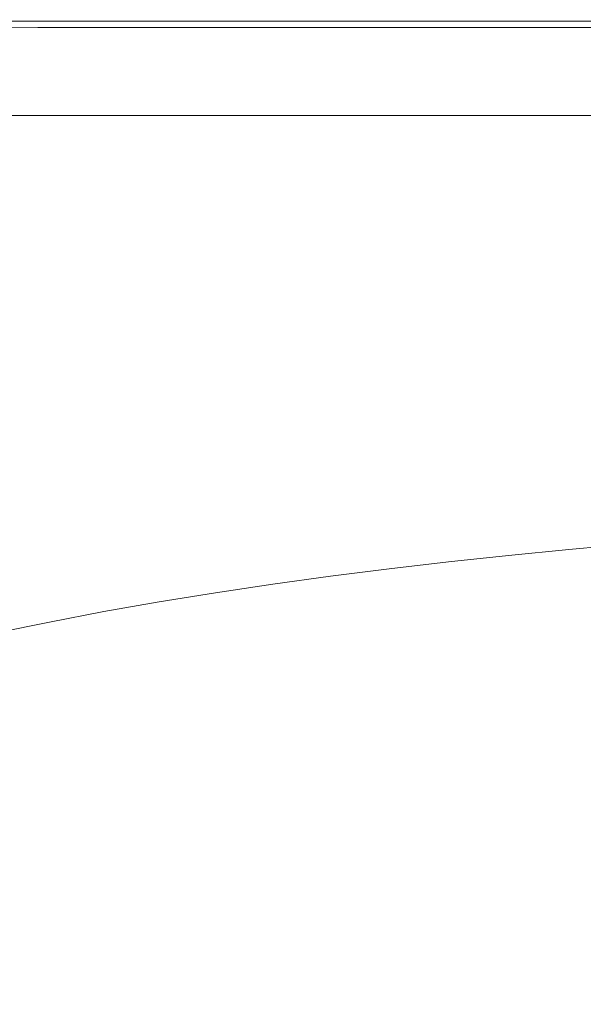
# Model space of a CAD drawing. Extents: x 471 to 1971, y -698 to -3.
# Drawn here: x 734 to 810, y -135 to -3 of the extents above; entities that cross this region are included whole.
import ezdxf

# ---------------------------------------------------------------- set-up
doc = ezdxf.new("R2010")
doc.units = 0
doc.header["$LTSCALE"] = 500
doc.header["$MEASUREMENT"] = 0
doc.layers.add('MILENA_CERAMIKA', color=7, linetype='Continuous')

msp = doc.modelspace()

# ---------------------------------------------------------------- linework, layer by layer
at = {"layer": 'MILENA_CERAMIKA', "lineweight": 0}
for points, invisible_edges in [([(736.31, -3.63, 410.69), (734.42, -2.56, 408.53), (723.67, -2.56, 408.53), (725.6, -3.64, 410.69)], 7), ([(734.7, -2.76, 381.31), (723.96, -2.76, 381.31), (723.67, -2.56, 382.62), (734.42, -2.56, 382.62)], 14), ([(734.42, -2.56, 408.53), (734.42, -2.56, 405.2), (723.67, -2.56, 405.2), (723.67, -2.56, 408.53)], 15), ([(734.42, -2.56, 382.62), (723.67, -2.56, 382.62), (723.67, -2.56, 385.24), (734.42, -2.56, 385.24)], 15), ([(734.42, -2.56, 400.4), (723.67, -2.56, 400.4), (723.67, -2.56, 405.2), (734.42, -2.56, 405.2)], 15), ([(734.42, -2.56, 394.94), (734.42, -2.56, 389.62), (723.67, -2.56, 389.62), (723.67, -2.56, 394.94)], 15), ([(734.42, -2.56, 394.94), (723.67, -2.56, 394.94), (723.67, -2.56, 400.4), (734.42, -2.56, 400.4)], 15), ([(734.42, -2.56, 389.62), (734.42, -2.56, 385.24), (723.67, -2.56, 385.24), (723.67, -2.56, 389.62)], 15), ([(736.31, -3.63, 410.69), (747.07, -3.62, 410.69), (745.22, -2.56, 408.53), (734.42, -2.56, 408.53)], 14), ([(734.42, -2.56, 382.62), (734.42, -2.56, 385.24), (745.22, -2.56, 385.24), (745.22, -2.56, 382.62)], 15), ([(734.42, -2.56, 400.4), (734.42, -2.56, 405.2), (745.22, -2.56, 405.2), (745.22, -2.56, 400.4)], 15), ([(734.42, -2.56, 394.94), (734.42, -2.56, 400.4), (745.22, -2.56, 400.4), (745.22, -2.56, 394.94)], 15), ([(734.42, -2.56, 389.62), (745.22, -2.56, 389.62), (745.22, -2.56, 385.24), (734.42, -2.56, 385.24)], 15), ([(734.42, -2.56, 394.94), (745.22, -2.56, 394.94), (745.22, -2.56, 389.62), (734.42, -2.56, 389.62)], 15), ([(734.42, -2.56, 408.53), (745.22, -2.56, 408.53), (745.22, -2.56, 405.2), (734.42, -2.56, 405.2)], 15), ([(734.7, -2.76, 381.31), (734.42, -2.56, 382.62), (745.22, -2.56, 382.62), (745.5, -2.76, 381.31)], 15), ([(747.07, -3.62, 410.69), (757.89, -3.61, 410.69), (756.07, -2.56, 408.53), (745.22, -2.56, 408.53)], 14), ([(745.5, -2.76, 381.31), (745.22, -2.56, 382.62), (756.07, -2.56, 382.62), (756.34, -2.76, 381.31)], 7), ([(745.22, -2.56, 389.62), (756.07, -2.56, 389.62), (756.07, -2.56, 385.24), (745.22, -2.56, 385.24)], 15), ([(745.22, -2.56, 394.94), (745.22, -2.56, 400.4), (756.07, -2.56, 400.4), (756.07, -2.56, 394.94)], 15), ([(745.22, -2.56, 382.62), (745.22, -2.56, 385.24), (756.07, -2.56, 385.24), (756.07, -2.56, 382.62)], 15), ([(745.22, -2.56, 394.94), (756.07, -2.56, 394.94), (756.07, -2.56, 389.62), (745.22, -2.56, 389.62)], 15), ([(745.22, -2.56, 400.4), (745.22, -2.56, 405.2), (756.07, -2.56, 405.2), (756.07, -2.56, 400.4)], 15), ([(745.22, -2.56, 408.53), (756.07, -2.56, 408.53), (756.07, -2.56, 405.2), (745.22, -2.56, 405.2)], 15), ([(768.75, -3.61, 410.69), (766.97, -2.56, 408.53), (756.07, -2.56, 408.53), (757.89, -3.61, 410.69)], 7), ([(766.97, -2.56, 394.94), (756.07, -2.56, 394.94), (756.07, -2.56, 400.4), (766.97, -2.56, 400.4)], 15), ([(766.97, -2.56, 394.94), (766.97, -2.56, 389.62), (756.07, -2.56, 389.62), (756.07, -2.56, 394.94)], 15), ([(766.97, -2.56, 389.62), (766.97, -2.56, 385.24), (756.07, -2.56, 385.24), (756.07, -2.56, 389.62)], 15), ([(766.97, -2.56, 408.53), (766.97, -2.56, 405.2), (756.07, -2.56, 405.2), (756.07, -2.56, 408.53)], 15), ([(766.97, -2.56, 400.4), (756.07, -2.56, 400.4), (756.07, -2.56, 405.2), (766.97, -2.56, 405.2)], 15), ([(766.97, -2.56, 382.62), (756.07, -2.56, 382.62), (756.07, -2.56, 385.24), (766.97, -2.56, 385.24)], 15), ([(767.23, -2.76, 381.31), (756.34, -2.76, 381.31), (756.07, -2.56, 382.62), (766.97, -2.56, 382.62)], 15), ([(777.9, -2.56, 394.94), (777.9, -2.56, 389.62), (766.97, -2.56, 389.62), (766.97, -2.56, 394.94)], 15), ([(779.64, -3.6, 410.69), (777.9, -2.56, 408.53), (766.97, -2.56, 408.53), (768.75, -3.61, 410.69)], 7), ([(777.9, -2.56, 400.4), (766.97, -2.56, 400.4), (766.97, -2.56, 405.2), (777.9, -2.56, 405.2)], 15), ([(777.9, -2.56, 394.94), (766.97, -2.56, 394.94), (766.97, -2.56, 400.4), (777.9, -2.56, 400.4)], 15), ([(777.9, -2.56, 382.62), (766.97, -2.56, 382.62), (766.97, -2.56, 385.24), (777.9, -2.56, 385.24)], 15), ([(777.9, -2.56, 389.62), (777.9, -2.56, 385.24), (766.97, -2.56, 385.24), (766.97, -2.56, 389.62)], 15), ([(778.15, -2.76, 381.31), (767.23, -2.76, 381.31), (766.97, -2.56, 382.62), (777.9, -2.56, 382.62)], 15), ([(777.9, -2.56, 408.53), (777.9, -2.56, 405.2), (766.97, -2.56, 405.2), (766.97, -2.56, 408.53)], 15), ([(778.15, -2.76, 381.31), (777.9, -2.56, 382.62), (788.85, -2.56, 382.62), (789.1, -2.76, 381.31)], 7), ([(777.9, -2.56, 382.62), (777.9, -2.56, 385.24), (788.85, -2.56, 385.24), (788.85, -2.56, 382.62)], 15), ([(777.9, -2.56, 394.94), (788.85, -2.56, 394.94), (788.85, -2.56, 389.62), (777.9, -2.56, 389.62)], 15), ([(777.9, -2.56, 408.53), (788.85, -2.56, 408.53), (788.85, -2.56, 405.2), (777.9, -2.56, 405.2)], 15), ([(779.64, -3.6, 410.69), (790.55, -3.6, 410.69), (788.85, -2.56, 408.53), (777.9, -2.56, 408.53)], 14), ([(777.9, -2.56, 389.62), (788.85, -2.56, 389.62), (788.85, -2.56, 385.24), (777.9, -2.56, 385.24)], 15), ([(777.9, -2.56, 400.4), (777.9, -2.56, 405.2), (788.85, -2.56, 405.2), (788.85, -2.56, 400.4)], 15), ([(777.9, -2.56, 394.94), (777.9, -2.56, 400.4), (788.85, -2.56, 400.4), (788.85, -2.56, 394.94)], 15), ([(790.55, -3.6, 410.69), (801.48, -3.6, 410.69), (799.82, -2.56, 408.53), (788.85, -2.56, 408.53)], 14), ([(789.1, -2.76, 381.31), (788.85, -2.56, 382.62), (799.82, -2.56, 382.62), (800.06, -2.76, 381.31)], 7), ([(788.85, -2.56, 382.62), (788.85, -2.56, 385.24), (799.82, -2.56, 385.24), (799.82, -2.56, 382.62)], 15), ([(788.85, -2.56, 394.94), (788.85, -2.56, 400.4), (799.82, -2.56, 400.4), (799.82, -2.56, 394.94)], 15), ([(788.85, -2.56, 389.62), (799.82, -2.56, 389.62), (799.82, -2.56, 385.24), (788.85, -2.56, 385.24)], 15), ([(788.85, -2.56, 400.4), (788.85, -2.56, 405.2), (799.82, -2.56, 405.2), (799.82, -2.56, 400.4)], 15), ([(788.85, -2.56, 408.53), (799.82, -2.56, 408.53), (799.82, -2.56, 405.2), (788.85, -2.56, 405.2)], 15), ([(788.85, -2.56, 394.94), (799.82, -2.56, 394.94), (799.82, -2.56, 389.62), (788.85, -2.56, 389.62)], 15), ([(811.04, -2.76, 381.31), (800.06, -2.76, 381.31), (799.82, -2.56, 382.62), (810.8, -2.56, 382.62)], 14), ([(810.8, -2.56, 389.62), (810.8, -2.56, 385.24), (799.82, -2.56, 385.24), (799.82, -2.56, 389.62)], 15), ([(810.8, -2.56, 408.53), (810.8, -2.56, 405.2), (799.82, -2.56, 405.2), (799.82, -2.56, 408.53)], 15), ([(812.43, -3.59, 410.69), (810.8, -2.56, 408.53), (799.82, -2.56, 408.53), (801.48, -3.6, 410.69)], 7), ([(810.8, -2.56, 394.94), (810.8, -2.56, 389.62), (799.82, -2.56, 389.62), (799.82, -2.56, 394.94)], 15), ([(810.8, -2.56, 382.62), (799.82, -2.56, 382.62), (799.82, -2.56, 385.24), (810.8, -2.56, 385.24)], 15), ([(810.8, -2.56, 400.4), (799.82, -2.56, 400.4), (799.82, -2.56, 405.2), (810.8, -2.56, 405.2)], 15), ([(810.8, -2.56, 394.94), (799.82, -2.56, 394.94), (799.82, -2.56, 400.4), (810.8, -2.56, 400.4)], 15), ([(734.7, -2.76, 381.31), (724.82, -3.36, 380.87), (723.96, -2.76, 381.31), (734.7, -2.76, 381.31)], 15), ([(724.82, -3.36, 380.87), (734.7, -2.76, 381.31), (735.55, -3.36, 380.87), (724.82, -3.36, 380.87)], 15), ([(735.55, -3.36, 380.87), (726.56, -4.57, 380.87), (724.82, -3.36, 380.87), (735.55, -3.36, 380.87)], 15), ([(731.38, -6.87, 411.97), (736.31, -3.63, 410.69), (725.6, -3.64, 410.69), (731.38, -6.87, 411.97)], 15), ([(726.56, -4.57, 380.87), (735.55, -3.36, 380.87), (737.24, -4.57, 380.87), (726.56, -4.57, 380.87)], 15), ([(736.31, -3.63, 410.69), (731.38, -6.87, 411.97), (741.98, -6.83, 411.97), (736.31, -3.63, 410.69)], 15), ([(734.7, -2.76, 381.31), (746.33, -3.36, 380.87), (735.55, -3.36, 380.87), (734.7, -2.76, 381.31)], 15), ([(746.33, -3.36, 380.87), (734.7, -2.76, 381.31), (745.5, -2.76, 381.31), (746.33, -3.36, 380.87)], 13), ([(735.55, -3.36, 380.87), (747.98, -4.57, 380.87), (737.24, -4.57, 380.87), (735.55, -3.36, 380.87)], 15), ([(747.98, -4.57, 380.87), (735.55, -3.36, 380.87), (746.33, -3.36, 380.87), (747.98, -4.57, 380.87)], 15), ([(736.31, -3.63, 410.69), (752.63, -6.81, 411.97), (747.07, -3.62, 410.69), (736.31, -3.63, 410.69)], 15), ([(752.63, -6.81, 411.97), (736.31, -3.63, 410.69), (741.98, -6.83, 411.97), (752.63, -6.81, 411.97)], 15), ([(745.5, -2.76, 381.31), (757.15, -3.36, 380.87), (746.33, -3.36, 380.87), (745.5, -2.76, 381.31)], 15), ([(757.15, -3.36, 380.87), (745.5, -2.76, 381.31), (756.34, -2.76, 381.31), (757.15, -3.36, 380.87)], 15), ([(746.33, -3.36, 380.87), (758.77, -4.57, 380.87), (747.98, -4.57, 380.87), (746.33, -3.36, 380.87)], 15), ([(758.77, -4.57, 380.87), (746.33, -3.36, 380.87), (757.15, -3.36, 380.87), (758.77, -4.57, 380.87)], 15), ([(747.07, -3.62, 410.69), (763.34, -6.78, 411.97), (757.89, -3.61, 410.69), (747.07, -3.62, 410.69)], 15), ([(763.34, -6.78, 411.97), (747.07, -3.62, 410.69), (752.63, -6.81, 411.97), (763.34, -6.78, 411.97)], 15), ([(767.23, -2.76, 381.31), (757.15, -3.36, 380.87), (756.34, -2.76, 381.31), (767.23, -2.76, 381.31)], 11), ([(757.15, -3.36, 380.87), (767.23, -2.76, 381.31), (768.02, -3.36, 380.87), (757.15, -3.36, 380.87)], 15), ([(768.02, -3.36, 380.87), (758.77, -4.57, 380.87), (757.15, -3.36, 380.87), (768.02, -3.36, 380.87)], 15), ([(763.34, -6.78, 411.97), (768.75, -3.61, 410.69), (757.89, -3.61, 410.69), (763.34, -6.78, 411.97)], 15), ([(758.77, -4.57, 380.87), (768.02, -3.36, 380.87), (769.61, -4.57, 380.87), (758.77, -4.57, 380.87)], 15), ([(763.34, -6.78, 411.97), (774.23, -13.1, 412.68), (774.08, -6.75, 411.97), (768.75, -3.61, 410.69)], 15), ([(778.15, -2.76, 381.31), (768.02, -3.36, 380.87), (767.23, -2.76, 381.31), (778.15, -2.76, 381.31)], 11), ([(768.02, -3.36, 380.87), (778.15, -2.76, 381.31), (778.93, -3.36, 380.87), (768.02, -3.36, 380.87)], 15), ([(778.93, -3.36, 380.87), (769.61, -4.57, 380.87), (768.02, -3.36, 380.87), (778.93, -3.36, 380.87)], 15), ([(774.08, -6.75, 411.97), (779.64, -3.6, 410.69), (768.75, -3.61, 410.69), (774.08, -6.75, 411.97)], 15), ([(769.61, -4.57, 380.87), (778.93, -3.36, 380.87), (780.47, -4.57, 380.87), (769.61, -4.57, 380.87)], 15), ([(779.64, -3.6, 410.69), (774.08, -6.75, 411.97), (784.86, -6.73, 411.97), (779.64, -3.6, 410.69)], 15), ([(778.15, -2.76, 381.31), (789.85, -3.36, 380.87), (778.93, -3.36, 380.87), (778.15, -2.76, 381.31)], 15), ([(789.85, -3.36, 380.87), (778.15, -2.76, 381.31), (789.1, -2.76, 381.31), (789.85, -3.36, 380.87)], 15), ([(778.93, -3.36, 380.87), (791.36, -4.57, 380.87), (780.47, -4.57, 380.87), (778.93, -3.36, 380.87)], 15), ([(791.36, -4.57, 380.87), (778.93, -3.36, 380.87), (789.85, -3.36, 380.87), (791.36, -4.57, 380.87)], 15), ([(779.64, -3.6, 410.69), (795.66, -6.71, 411.97), (790.55, -3.6, 410.69), (779.64, -3.6, 410.69)], 15), ([(795.66, -6.71, 411.97), (779.64, -3.6, 410.69), (784.86, -6.73, 411.97), (795.66, -6.71, 411.97)], 15), ([(789.1, -2.76, 381.31), (800.8, -3.36, 380.87), (789.85, -3.36, 380.87), (789.1, -2.76, 381.31)], 15), ([(800.8, -3.36, 380.87), (789.1, -2.76, 381.31), (800.06, -2.76, 381.31), (800.8, -3.36, 380.87)], 15), ([(789.85, -3.36, 380.87), (802.27, -4.57, 380.87), (791.36, -4.57, 380.87), (789.85, -3.36, 380.87)], 15), ([(802.27, -4.57, 380.87), (789.85, -3.36, 380.87), (800.8, -3.36, 380.87), (802.27, -4.57, 380.87)], 15), ([(790.55, -3.6, 410.69), (806.48, -6.7, 411.97), (801.48, -3.6, 410.69), (790.55, -3.6, 410.69)], 15), ([(806.48, -6.7, 411.97), (790.55, -3.6, 410.69), (795.66, -6.71, 411.97), (806.48, -6.7, 411.97)], 15), ([(811.04, -2.76, 381.31), (800.8, -3.36, 380.87), (800.06, -2.76, 381.31), (811.04, -2.76, 381.31)], 15), ([(800.8, -3.36, 380.87), (811.04, -2.76, 381.31), (811.75, -3.36, 380.87), (800.8, -3.36, 380.87)], 15), ([(811.75, -3.36, 380.87), (802.27, -4.57, 380.87), (800.8, -3.36, 380.87), (811.75, -3.36, 380.87)], 15), ([(806.48, -6.7, 411.97), (812.43, -3.59, 410.69), (801.48, -3.6, 410.69), (806.48, -6.7, 411.97)], 15), ([(802.27, -4.57, 380.87), (811.75, -3.36, 380.87), (813.18, -4.57, 380.87), (802.27, -4.57, 380.87)], 15), ([(806.48, -6.7, 411.97), (816.46, -12.91, 412.68), (817.31, -6.69, 411.97), (812.43, -3.59, 410.69)], 15), ([(740.07, -6.58, 380.87), (726.56, -4.57, 380.87), (737.24, -4.57, 380.87), (740.07, -6.58, 380.87)], 15), ([(726.56, -4.57, 380.87), (740.07, -6.58, 380.87), (729.45, -6.58, 380.87), (726.56, -4.57, 380.87)], 15), ([(747.98, -4.57, 380.87), (740.07, -6.58, 380.87), (737.24, -4.57, 380.87), (747.98, -4.57, 380.87)], 15), ([(740.07, -6.58, 380.87), (747.98, -4.57, 380.87), (750.75, -6.58, 380.87), (740.07, -6.58, 380.87)], 15), ([(758.77, -4.57, 380.87), (750.75, -6.58, 380.87), (747.98, -4.57, 380.87), (758.77, -4.57, 380.87)], 15), ([(758.77, -4.57, 380.87), (761.48, -6.58, 380.87), (754.34, -9.19, 380.87), (750.75, -6.58, 380.87)], 15), ([(772.24, -6.58, 380.87), (758.77, -4.57, 380.87), (769.61, -4.57, 380.87), (772.24, -6.58, 380.87)], 15), ([(758.77, -4.57, 380.87), (772.24, -6.58, 380.87), (761.48, -6.58, 380.87), (758.77, -4.57, 380.87)], 15), ([(783.04, -6.58, 380.87), (769.61, -4.57, 380.87), (780.47, -4.57, 380.87), (783.04, -6.58, 380.87)], 15), ([(769.61, -4.57, 380.87), (783.04, -6.58, 380.87), (772.24, -6.58, 380.87), (769.61, -4.57, 380.87)], 15), ([(791.36, -4.57, 380.87), (783.04, -6.58, 380.87), (780.47, -4.57, 380.87), (791.36, -4.57, 380.87)], 15), ([(791.36, -4.57, 380.87), (793.87, -6.58, 380.87), (786.39, -9.19, 380.87), (783.04, -6.58, 380.87)], 15), ([(802.27, -4.57, 380.87), (793.87, -6.58, 380.87), (791.36, -4.57, 380.87), (802.27, -4.57, 380.87)], 15), ([(802.27, -4.57, 380.87), (804.71, -6.58, 380.87), (797.13, -9.19, 380.87), (793.87, -6.58, 380.87)], 15), ([(815.57, -6.58, 380.87), (802.27, -4.57, 380.87), (813.18, -4.57, 380.87), (815.57, -6.58, 380.87)], 15), ([(802.27, -4.57, 380.87), (815.57, -6.58, 380.87), (804.71, -6.58, 380.87), (802.27, -4.57, 380.87)], 15), ([(743.74, -9.19, 380.87), (729.45, -6.58, 380.87), (740.07, -6.58, 380.87), (743.74, -9.19, 380.87)], 15), ([(729.45, -6.58, 380.87), (743.74, -9.19, 380.87), (733.2, -9.19, 380.87), (729.45, -6.58, 380.87)], 15), ([(750.75, -6.58, 380.87), (743.74, -9.19, 380.87), (740.07, -6.58, 380.87), (750.75, -6.58, 380.87)], 15), ([(743.74, -9.19, 380.87), (750.75, -6.58, 380.87), (754.34, -9.19, 380.87), (743.74, -9.19, 380.87)], 15), ([(754.34, -9.19, 380.87), (761.48, -6.58, 380.87), (764.99, -9.19, 380.87), (754.34, -9.19, 380.87)], 15), ([(775.67, -9.19, 380.87), (761.48, -6.58, 380.87), (772.24, -6.58, 380.87), (775.67, -9.19, 380.87)], 15), ([(761.48, -6.58, 380.87), (775.67, -9.19, 380.87), (764.99, -9.19, 380.87), (761.48, -6.58, 380.87)], 15), ([(786.39, -9.19, 380.87), (772.24, -6.58, 380.87), (783.04, -6.58, 380.87), (786.39, -9.19, 380.87)], 15), ([(772.24, -6.58, 380.87), (786.39, -9.19, 380.87), (775.67, -9.19, 380.87), (772.24, -6.58, 380.87)], 15), ([(786.39, -9.19, 380.87), (793.87, -6.58, 380.87), (797.13, -9.19, 380.87), (786.39, -9.19, 380.87)], 15), ([(797.13, -9.19, 380.87), (804.71, -6.58, 380.87), (807.89, -9.19, 380.87), (797.13, -9.19, 380.87)], 15), ([(818.66, -9.19, 380.87), (804.71, -6.58, 380.87), (815.57, -6.58, 380.87), (818.66, -9.19, 380.87)], 15), ([(804.71, -6.58, 380.87), (818.66, -9.19, 380.87), (807.89, -9.19, 380.87), (804.71, -6.58, 380.87)], 15), ([(732.63, -13.42, 412.68), (742.95, -13.33, 412.68), (741.98, -6.83, 411.97), (731.38, -6.87, 411.97)], 15), ([(741.98, -6.83, 411.97), (753.32, -13.25, 412.68), (763.75, -13.17, 412.68), (752.63, -6.81, 411.97)], 15), ([(741.98, -6.83, 411.97), (742.95, -13.33, 412.68), (753.32, -13.25, 412.68), (741.98, -6.83, 411.97)], 15), ([(752.63, -6.81, 411.97), (763.75, -13.17, 412.68), (774.23, -13.1, 412.68), (763.34, -6.78, 411.97)], 15), ([(774.23, -13.1, 412.68), (784.75, -13.05, 412.68), (784.86, -6.73, 411.97), (774.08, -6.75, 411.97)], 15), ([(784.86, -6.73, 411.97), (784.75, -13.05, 412.68), (795.3, -12.99, 412.68), (784.86, -6.73, 411.97)], 15), ([(784.86, -6.73, 411.97), (795.3, -12.99, 412.68), (805.87, -12.95, 412.68), (795.66, -6.71, 411.97)], 15), ([(795.66, -6.71, 411.97), (805.87, -12.95, 412.68), (816.46, -12.91, 412.68), (806.48, -6.7, 411.97)], 15), ([(731.87, -15.42, 380.87), (727.15, -12.21, 380.87), (733.2, -9.19, 380.87), (737.53, -12.21, 380.87)], 15), ([(743.74, -9.19, 380.87), (737.53, -12.21, 380.87), (733.2, -9.19, 380.87), (743.74, -9.19, 380.87)], 15), ([(742.16, -15.42, 380.87), (737.53, -12.21, 380.87), (743.74, -9.19, 380.87), (747.98, -12.21, 380.87)], 15), ([(743.74, -9.19, 380.87), (758.49, -12.21, 380.87), (747.98, -12.21, 380.87), (743.74, -9.19, 380.87)], 15), ([(758.49, -12.21, 380.87), (743.74, -9.19, 380.87), (754.34, -9.19, 380.87), (758.49, -12.21, 380.87)], 15), ([(754.34, -9.19, 380.87), (769.04, -12.21, 380.87), (758.49, -12.21, 380.87), (754.34, -9.19, 380.87)], 15), ([(769.04, -12.21, 380.87), (754.34, -9.19, 380.87), (764.99, -9.19, 380.87), (769.04, -12.21, 380.87)], 15), ([(775.67, -9.19, 380.87), (769.04, -12.21, 380.87), (764.99, -9.19, 380.87), (775.67, -9.19, 380.87)], 15), ([(773.36, -15.42, 380.87), (769.04, -12.21, 380.87), (775.67, -9.19, 380.87), (779.63, -12.21, 380.87)], 15), ([(786.39, -9.19, 380.87), (779.63, -12.21, 380.87), (775.67, -9.19, 380.87), (786.39, -9.19, 380.87)], 15), ([(783.84, -15.42, 380.87), (779.63, -12.21, 380.87), (786.39, -9.19, 380.87), (790.25, -12.21, 380.87)], 15), ([(786.39, -9.19, 380.87), (800.9, -12.21, 380.87), (790.25, -12.21, 380.87), (786.39, -9.19, 380.87)], 15), ([(800.9, -12.21, 380.87), (786.39, -9.19, 380.87), (797.13, -9.19, 380.87), (800.9, -12.21, 380.87)], 15), ([(797.13, -9.19, 380.87), (811.56, -12.21, 380.87), (800.9, -12.21, 380.87), (797.13, -9.19, 380.87)], 15), ([(811.56, -12.21, 380.87), (797.13, -9.19, 380.87), (807.89, -9.19, 380.87), (811.56, -12.21, 380.87)], 15), ([(818.66, -9.19, 380.87), (811.56, -12.21, 380.87), (807.89, -9.19, 380.87), (818.66, -9.19, 380.87)], 15), ([(731.87, -15.42, 380.87), (737.53, -12.21, 380.87), (742.16, -15.42, 380.87), (731.87, -15.42, 380.87)], 11), ([(742.16, -15.42, 380.87), (747.98, -12.21, 380.87), (752.5, -15.42, 380.87), (742.16, -15.42, 380.87)], 11), ([(747.98, -12.21, 380.87), (762.91, -15.42, 380.87), (752.5, -15.42, 380.87), (747.98, -12.21, 380.87)], 13), ([(762.91, -15.42, 380.87), (747.98, -12.21, 380.87), (758.49, -12.21, 380.87), (762.91, -15.42, 380.87)], 15), ([(763.75, -13.17, 412.68), (753.32, -13.25, 412.68), (762.22, -24.1, 413.1), (772.23, -23.93, 413.1)], 15), ([(758.49, -12.21, 380.87), (773.36, -15.42, 380.87), (762.91, -15.42, 380.87), (758.49, -12.21, 380.87)], 13), ([(773.36, -15.42, 380.87), (758.49, -12.21, 380.87), (769.04, -12.21, 380.87), (773.36, -15.42, 380.87)], 15), ([(774.23, -13.1, 412.68), (763.75, -13.17, 412.68), (772.23, -23.93, 413.1), (782.28, -23.78, 413.1)], 15), ([(773.36, -15.42, 380.87), (779.63, -12.21, 380.87), (783.84, -15.42, 380.87), (773.36, -15.42, 380.87)], 11), ([(784.75, -13.05, 412.68), (774.23, -13.1, 412.68), (782.28, -23.78, 413.1), (792.39, -23.65, 413.1)], 15), ([(783.84, -15.42, 380.87), (790.25, -12.21, 380.87), (794.37, -15.42, 380.87), (783.84, -15.42, 380.87)], 11), ([(792.39, -23.65, 413.1), (802.53, -23.53, 413.1), (795.3, -12.99, 412.68), (784.75, -13.05, 412.68)], 15), ([(790.25, -12.21, 380.87), (804.91, -15.42, 380.87), (794.37, -15.42, 380.87), (790.25, -12.21, 380.87)], 13), ([(804.91, -15.42, 380.87), (790.25, -12.21, 380.87), (800.9, -12.21, 380.87), (804.91, -15.42, 380.87)], 15), ([(805.87, -12.95, 412.68), (795.3, -12.99, 412.68), (802.53, -23.53, 413.1), (812.7, -23.43, 413.1)], 15), ([(800.9, -12.21, 380.87), (815.47, -15.42, 380.87), (804.91, -15.42, 380.87), (800.9, -12.21, 380.87)], 13), ([(815.47, -15.42, 380.87), (800.9, -12.21, 380.87), (811.56, -12.21, 380.87), (815.47, -15.42, 380.87)], 15), ([(816.46, -12.91, 412.68), (805.87, -12.95, 412.68), (812.7, -23.43, 413.1), (822.9, -23.34, 413.1)], 15), ([(732.63, -13.42, 412.68), (722.38, -13.53, 412.68), (732.59, -24.72, 413.1), (742.4, -24.49, 413.1)], 15), ([(742.4, -24.49, 413.1), (752.28, -24.29, 413.1), (742.95, -13.33, 412.68), (732.63, -13.42, 412.68)], 15), ([(752.28, -24.29, 413.1), (762.22, -24.1, 413.1), (753.32, -13.25, 412.68), (742.95, -13.33, 412.68)], 15), ([(785.43, -37.23, 412.51), (782.28, -23.78, 413.1), (772.23, -23.93, 413.1), (785.43, -37.23, 412.51)], 15), ([(782.28, -23.78, 413.1), (804.59, -36.72, 412.51), (792.39, -23.65, 413.1), (782.28, -23.78, 413.1)], 15), ([(782.28, -23.78, 413.1), (794.99, -36.96, 412.51), (804.59, -36.72, 412.51), (782.28, -23.78, 413.1)], 15), ([(794.99, -36.96, 412.51), (782.28, -23.78, 413.1), (785.43, -37.23, 412.51), (794.99, -36.96, 412.51)], 15), ([(802.53, -23.53, 413.1), (792.39, -23.65, 413.1), (804.59, -36.72, 412.51), (814.24, -36.5, 412.51)], 15), ([(814.24, -36.5, 412.51), (823.93, -36.31, 412.51), (812.7, -23.43, 413.1), (802.53, -23.53, 413.1)], 15), ([(722.87, -24.96, 413.1), (713.23, -25.23, 413.1), (729.53, -39.49, 412.51), (738.64, -39.03, 412.51)], 15), ([(738.64, -39.03, 412.51), (747.84, -38.6, 412.51), (732.59, -24.72, 413.1), (722.87, -24.96, 413.1)], 15), ([(742.4, -24.49, 413.1), (732.59, -24.72, 413.1), (747.84, -38.6, 412.51), (757.13, -38.21, 412.51)], 15), ([(752.28, -24.29, 413.1), (742.4, -24.49, 413.1), (757.13, -38.21, 412.51), (766.5, -37.85, 412.51)], 15), ([(766.5, -37.85, 412.51), (775.93, -37.52, 412.51), (762.22, -24.1, 413.1), (752.28, -24.29, 413.1)], 15), ([(775.93, -37.52, 412.51), (785.43, -37.23, 412.51), (772.23, -23.93, 413.1), (762.22, -24.1, 413.1)], 15), ([(799.75, -51.16, 410.17), (808.79, -50.75, 410.17), (794.99, -36.96, 412.51), (785.43, -37.23, 412.51)], 15), ([(808.79, -50.75, 410.17), (817.89, -50.39, 410.17), (804.59, -36.72, 412.51), (794.99, -36.96, 412.51)], 15), ([(814.24, -36.5, 412.51), (804.59, -36.72, 412.51), (817.89, -50.39, 410.17), (827.04, -50.06, 410.17)], 15), ([(764.24, -53.23, 410.17), (773.01, -52.64, 410.17), (757.13, -38.21, 412.51), (747.84, -38.6, 412.51)], 15), ([(773.01, -52.64, 410.17), (781.85, -52.1, 410.17), (766.5, -37.85, 412.51), (757.13, -38.21, 412.51)], 15), ([(775.93, -37.52, 412.51), (766.5, -37.85, 412.51), (781.85, -52.1, 410.17), (790.77, -51.61, 410.17)], 15), ([(790.77, -51.61, 410.17), (799.75, -51.16, 410.17), (785.43, -37.23, 412.51), (775.93, -37.52, 412.51)], 15), ([(738.49, -55.29, 410.17), (746.98, -54.55, 410.17), (729.53, -39.49, 412.51), (720.51, -39.99, 412.51)], 15), ([(738.64, -39.03, 412.51), (729.53, -39.49, 412.51), (746.98, -54.55, 410.17), (755.56, -53.86, 410.17)], 15), ([(747.84, -38.6, 412.51), (738.64, -39.03, 412.51), (755.56, -53.86, 410.17), (764.24, -53.23, 410.17)], 15), ([(730.11, -56.08, 410.17), (738.49, -55.29, 410.17), (720.51, -39.99, 412.51), (711.6, -40.53, 412.51)], 15), ([(799.75, -51.16, 410.17), (790.77, -51.61, 410.17), (802.76, -64.38, 405.35), (811.29, -63.78, 405.35)], 15), ([(811.29, -63.78, 405.35), (819.88, -63.23, 405.35), (808.79, -50.75, 410.17), (799.75, -51.16, 410.17)], 15), ([(819.88, -63.23, 405.35), (828.53, -62.73, 405.35), (817.89, -50.39, 410.17), (808.79, -50.75, 410.17)], 15), ([(773.01, -52.64, 410.17), (764.24, -53.23, 410.17), (777.61, -66.53, 405.35), (785.91, -65.75, 405.35)], 15), ([(785.91, -65.75, 405.35), (794.3, -65.04, 405.35), (781.85, -52.1, 410.17), (773.01, -52.64, 410.17)], 15), ([(794.3, -65.04, 405.35), (802.76, -64.38, 405.35), (790.77, -51.61, 410.17), (781.85, -52.1, 410.17)], 15), ([(761.28, -68.27, 405.35), (769.4, -67.37, 405.35), (755.56, -53.86, 410.17), (746.98, -54.55, 410.17)], 15), ([(764.24, -53.23, 410.17), (755.56, -53.86, 410.17), (769.4, -67.37, 405.35), (777.61, -66.53, 405.35)], 15), ([(745.36, -70.28, 405.35), (753.27, -69.24, 405.35), (738.49, -55.29, 410.17), (730.11, -56.08, 410.17)], 15), ([(753.27, -69.24, 405.35), (761.28, -68.27, 405.35), (746.98, -54.55, 410.17), (738.49, -55.29, 410.17)], 15), ([(730.11, -56.08, 410.17), (721.84, -56.93, 410.17), (737.56, -71.4, 405.35), (745.36, -70.28, 405.35)], 15), ([(729.88, -72.58, 405.35), (737.56, -71.4, 405.35), (721.84, -56.93, 410.17), (713.69, -57.84, 410.17)], 15), ([(799.53, -74.54, 397.33), (807.66, -73.75, 397.33), (802.76, -64.38, 405.35), (794.3, -65.04, 405.35)], 15), ([(811.29, -63.78, 405.35), (802.76, -64.38, 405.35), (807.66, -73.75, 397.33), (815.87, -73.02, 397.33)], 15), ([(785.91, -65.75, 405.35), (777.61, -66.53, 405.35), (783.52, -76.33, 397.33), (791.48, -75.4, 397.33)], 11), ([(791.48, -75.4, 397.33), (799.53, -74.54, 397.33), (794.3, -65.04, 405.35), (785.91, -65.75, 405.35)], 14), ([(767.87, -78.4, 397.33), (775.64, -77.32, 397.33), (769.4, -67.37, 405.35), (761.28, -68.27, 405.35)], 14), ([(777.61, -66.53, 405.35), (769.4, -67.37, 405.35), (775.64, -77.32, 397.33), (783.52, -76.33, 397.33)], 11), ([(761.28, -68.27, 405.35), (753.27, -69.24, 405.35), (760.19, -79.55, 397.33), (767.87, -78.4, 397.33)], 15), ([(753.27, -69.24, 405.35), (745.36, -70.28, 405.35), (752.63, -80.78, 397.33), (760.19, -79.55, 397.33)], 15), ([(737.86, -83.49, 397.33), (745.19, -82.09, 397.33), (737.56, -71.4, 405.35), (729.88, -72.58, 405.35)], 15), ([(745.36, -70.28, 405.35), (737.56, -71.4, 405.35), (745.19, -82.09, 397.33), (752.63, -80.78, 397.33)], 15), ([(729.88, -72.58, 405.35), (722.33, -73.85, 405.35), (730.67, -84.97, 397.33), (737.86, -83.49, 397.33)], 15), ([(799.27, -81.53, 386.43), (807.17, -80.64, 386.43), (807.66, -73.75, 397.33), (799.53, -74.54, 397.33)], 11), ([(807.17, -80.64, 386.43), (815.14, -79.81, 386.43), (815.87, -73.02, 397.33), (807.66, -73.75, 397.33)], 11), ([(791.48, -75.4, 397.33), (783.52, -76.33, 397.33), (783.74, -83.54, 386.43), (791.46, -82.5, 386.43)], 15), ([(799.53, -74.54, 397.33), (791.48, -75.4, 397.33), (791.46, -82.5, 386.43), (799.27, -81.53, 386.43)], 15), ([(776.11, -84.66, 386.43), (783.74, -83.54, 386.43), (783.52, -76.33, 397.33), (775.64, -77.32, 397.33)], 15), ([(775.64, -77.32, 397.33), (767.87, -78.4, 397.33), (768.59, -85.86, 386.43), (776.11, -84.66, 386.43)], 15), ([(767.87, -78.4, 397.33), (760.19, -79.55, 397.33), (761.18, -87.14, 386.43), (768.59, -85.86, 386.43)], 14), ([(761.18, -87.14, 386.43), (760.19, -79.55, 397.33), (752.63, -80.78, 397.33), (761.18, -87.14, 386.43)], 13), ([(807.17, -80.64, 386.43), (799.27, -81.53, 386.43), (803.08, -85.99, 373.01), (810.88, -85.09, 373.01)], 15), ([(810.88, -85.09, 373.01), (818.76, -84.26, 373.01), (815.14, -79.81, 386.43), (807.17, -80.64, 386.43)], 15), ([(745.19, -82.09, 397.33), (753.88, -88.51, 386.43), (761.18, -87.14, 386.43), (752.63, -80.78, 397.33)], 7), ([(799.27, -81.53, 386.43), (791.46, -82.5, 386.43), (795.37, -86.97, 373.01), (803.08, -85.99, 373.01)], 15), ([(737.86, -83.49, 397.33), (746.69, -89.97, 386.43), (753.88, -88.51, 386.43), (745.19, -82.09, 397.33)], 7), ([(787.74, -88.01, 373.01), (795.37, -86.97, 373.01), (791.46, -82.5, 386.43), (783.74, -83.54, 386.43)], 15), ([(732.71, -93.15, 386.43), (739.64, -91.51, 386.43), (737.86, -83.49, 397.33), (730.67, -84.97, 397.33)], 11), ([(737.86, -83.49, 397.33), (739.64, -91.51, 386.43), (746.69, -89.97, 386.43), (737.86, -83.49, 397.33)], 15), ([(776.11, -84.66, 386.43), (768.59, -85.86, 386.43), (772.78, -90.35, 373.01), (780.21, -89.14, 373.01)], 15), ([(780.21, -89.14, 373.01), (787.74, -88.01, 373.01), (783.74, -83.54, 386.43), (776.11, -84.66, 386.43)], 15), ([(768.59, -85.86, 386.43), (761.18, -87.14, 386.43), (765.46, -91.64, 373.01), (772.78, -90.35, 373.01)], 15), ([(810.88, -85.09, 373.01), (803.08, -85.99, 373.01), (805.02, -89.84, 357.42), (812.75, -88.95, 357.42)], 15), ([(758.25, -93.02, 373.01), (765.46, -91.64, 373.01), (761.18, -87.14, 386.43), (753.88, -88.51, 386.43)], 15), ([(789.82, -91.84, 357.42), (797.38, -90.81, 357.42), (795.37, -86.97, 373.01), (787.74, -88.01, 373.01)], 15), ([(803.08, -85.99, 373.01), (795.37, -86.97, 373.01), (797.38, -90.81, 357.42), (805.02, -89.84, 357.42)], 15), ([(751.15, -94.48, 373.01), (758.25, -93.02, 373.01), (753.88, -88.51, 386.43), (746.69, -89.97, 386.43)], 15), ([(782.36, -92.96, 357.42), (789.82, -91.84, 357.42), (787.74, -88.01, 373.01), (780.21, -89.14, 373.01)], 15), ([(780.21, -89.14, 373.01), (772.78, -90.35, 373.01), (775, -94.15, 357.42), (782.36, -92.96, 357.42)], 15), ([(805.02, -89.84, 357.42), (797.38, -90.81, 357.42), (799.62, -95.1, 339.99), (807.19, -94.15, 339.99)], 15), ([(812.75, -88.95, 357.42), (805.02, -89.84, 357.42), (807.19, -94.15, 339.99), (814.83, -93.27, 339.99)], 15), ([(746.69, -89.97, 386.43), (739.64, -91.51, 386.43), (744.18, -96.04, 373.01), (751.15, -94.48, 373.01)], 15), ([(772.78, -90.35, 373.01), (765.46, -91.64, 373.01), (767.74, -95.43, 357.42), (775, -94.15, 357.42)], 15), ([(792.15, -96.12, 339.99), (799.62, -95.1, 339.99), (797.38, -90.81, 357.42), (789.82, -91.84, 357.42)], 15), ([(739.64, -91.51, 386.43), (732.71, -93.15, 386.43), (737.34, -97.69, 373.01), (744.18, -96.04, 373.01)], 15), ([(760.6, -96.79, 357.42), (767.74, -95.43, 357.42), (765.46, -91.64, 373.01), (758.25, -93.02, 373.01)], 15), ([(784.76, -97.22, 339.99), (792.15, -96.12, 339.99), (789.82, -91.84, 357.42), (782.36, -92.96, 357.42)], 15), ([(732.71, -93.15, 386.43), (725.92, -94.89, 386.43), (730.64, -99.44, 373.01), (737.34, -97.69, 373.01)], 15), ([(753.57, -98.24, 357.42), (760.6, -96.79, 357.42), (758.25, -93.02, 373.01), (751.15, -94.48, 373.01)], 15), ([(782.36, -92.96, 357.42), (775, -94.15, 357.42), (777.48, -98.4, 339.99), (784.76, -97.22, 339.99)], 15), ([(814.83, -93.27, 339.99), (807.19, -94.15, 339.99), (809.8, -99.32, 320.31), (817.35, -98.45, 320.31)], 15), ([(751.15, -94.48, 373.01), (744.18, -96.04, 373.01), (746.66, -99.78, 357.42), (753.57, -98.24, 357.42)], 15), ([(775, -94.15, 357.42), (767.74, -95.43, 357.42), (770.3, -99.66, 339.99), (777.48, -98.4, 339.99)], 15), ([(794.94, -101.26, 320.31), (802.33, -100.25, 320.31), (799.62, -95.1, 339.99), (792.15, -96.12, 339.99)], 15), ([(807.19, -94.15, 339.99), (799.62, -95.1, 339.99), (802.33, -100.25, 320.31), (809.8, -99.32, 320.31)], 15), ([(744.18, -96.04, 373.01), (737.34, -97.69, 373.01), (739.89, -101.41, 357.42), (746.66, -99.78, 357.42)], 15), ([(763.23, -101, 339.99), (770.3, -99.66, 339.99), (767.74, -95.43, 357.42), (760.6, -96.79, 357.42)], 15), ([(787.65, -102.34, 320.31), (794.94, -101.26, 320.31), (792.15, -96.12, 339.99), (784.76, -97.22, 339.99)], 15), ([(733.24, -103.14, 357.42), (739.89, -101.41, 357.42), (737.34, -97.69, 373.01), (730.64, -99.44, 373.01)], 15), ([(756.27, -102.44, 339.99), (763.23, -101, 339.99), (760.6, -96.79, 357.42), (753.57, -98.24, 357.42)], 15), ([(784.76, -97.22, 339.99), (777.48, -98.4, 339.99), (780.46, -103.5, 320.31), (787.65, -102.34, 320.31)], 15), ([(753.57, -98.24, 357.42), (746.66, -99.78, 357.42), (749.44, -103.96, 339.99), (756.27, -102.44, 339.99)], 15), ([(777.48, -98.4, 339.99), (770.3, -99.66, 339.99), (773.37, -104.75, 320.31), (780.46, -103.5, 320.31)], 15), ([(746.66, -99.78, 357.42), (739.89, -101.41, 357.42), (742.73, -105.57, 339.99), (749.44, -103.96, 339.99)], 15), ([(766.39, -106.07, 320.31), (773.37, -104.75, 320.31), (770.3, -99.66, 339.99), (763.23, -101, 339.99)], 15), ([(798.45, -107.67, 297.96), (805.72, -106.69, 297.96), (802.33, -100.25, 320.31), (794.94, -101.26, 320.31)], 15), ([(809.8, -99.32, 320.31), (802.33, -100.25, 320.31), (805.72, -106.69, 297.96), (813.07, -105.77, 297.96)], 15), ([(736.16, -107.28, 339.99), (742.73, -105.57, 339.99), (739.89, -101.41, 357.42), (733.24, -103.14, 357.42)], 15), ([(759.52, -107.48, 320.31), (766.39, -106.07, 320.31), (763.23, -101, 339.99), (756.27, -102.44, 339.99)], 15), ([(791.27, -108.74, 297.96), (798.45, -107.67, 297.96), (794.94, -101.26, 320.31), (787.65, -102.34, 320.31)], 15), ([(729.72, -109.08, 339.99), (736.16, -107.28, 339.99), (733.24, -103.14, 357.42), (726.74, -104.97, 357.42)], 15), ([(756.27, -102.44, 339.99), (749.44, -103.96, 339.99), (752.77, -108.98, 320.31), (759.52, -107.48, 320.31)], 15), ([(787.65, -102.34, 320.31), (780.46, -103.5, 320.31), (784.19, -109.87, 297.96), (791.27, -108.74, 297.96)], 15), ([(749.44, -103.96, 339.99), (742.73, -105.57, 339.99), (746.15, -110.57, 320.31), (752.77, -108.98, 320.31)], 15), ([(780.46, -103.5, 320.31), (773.37, -104.75, 320.31), (777.21, -111.09, 297.96), (784.19, -109.87, 297.96)], 15), ([(739.65, -112.25, 320.31), (746.15, -110.57, 320.31), (742.73, -105.57, 339.99), (736.16, -107.28, 339.99)], 15), ([(770.33, -112.39, 297.96), (777.21, -111.09, 297.96), (773.37, -104.75, 320.31), (766.39, -106.07, 320.31)], 15), ([(813.07, -105.77, 297.96), (805.72, -106.69, 297.96), (810.02, -114.81, 272.53), (817.23, -113.92, 272.53)], 15), ([(763.57, -113.77, 297.96), (770.33, -112.39, 297.96), (766.39, -106.07, 320.31), (759.52, -107.48, 320.31)], 15), ([(802.9, -115.77, 272.53), (810.02, -114.81, 272.53), (805.72, -106.69, 297.96), (798.45, -107.67, 297.96)], 15), ([(733.3, -114.03, 320.31), (739.65, -112.25, 320.31), (736.16, -107.28, 339.99), (729.72, -109.08, 339.99)], 15), ([(759.52, -107.48, 320.31), (752.77, -108.98, 320.31), (756.93, -115.24, 297.96), (763.57, -113.77, 297.96)], 15), ([(795.86, -116.81, 272.53), (802.9, -115.77, 272.53), (798.45, -107.67, 297.96), (791.27, -108.74, 297.96)], 15), ([(752.77, -108.98, 320.31), (746.15, -110.57, 320.31), (750.41, -116.8, 297.96), (756.93, -115.24, 297.96)], 15), ([(791.27, -108.74, 297.96), (784.19, -109.87, 297.96), (788.91, -117.92, 272.53), (795.86, -116.81, 272.53)], 15), ([(744.01, -118.45, 297.96), (750.41, -116.8, 297.96), (746.15, -110.57, 320.31), (739.65, -112.25, 320.31)], 15), ([(775.32, -120.37, 272.53), (782.07, -119.1, 272.53), (777.21, -111.09, 297.96), (770.33, -112.39, 297.96)], 15), ([(784.19, -109.87, 297.96), (777.21, -111.09, 297.96), (782.07, -119.1, 272.53), (788.91, -117.92, 272.53)], 15), ([(737.76, -120.19, 297.96), (744.01, -118.45, 297.96), (739.65, -112.25, 320.31), (733.3, -114.03, 320.31)], 15), ([(768.69, -121.72, 272.53), (775.32, -120.37, 272.53), (770.33, -112.39, 297.96), (763.57, -113.77, 297.96)], 15), ([(763.57, -113.77, 297.96), (756.93, -115.24, 297.96), (762.18, -123.15, 272.53), (768.69, -121.72, 272.53)], 15), ([(733.3, -114.03, 320.31), (727.08, -115.9, 320.31), (731.64, -122.03, 297.96), (737.76, -120.19, 297.96)], 15), ([(802.9, -115.77, 272.53), (808.51, -125.97, 243.58), (815.46, -125.04, 243.58), (810.02, -114.81, 272.53)], 15), ([(756.93, -115.24, 297.96), (750.41, -116.8, 297.96), (755.79, -124.67, 272.53), (762.18, -123.15, 272.53)], 15), ([(795.86, -116.81, 272.53), (801.64, -126.97, 243.58), (808.51, -125.97, 243.58), (802.9, -115.77, 272.53)], 15), ([(749.52, -126.27, 272.53), (755.79, -124.67, 272.53), (750.41, -116.8, 297.96), (744.01, -118.45, 297.96)], 15), ([(795.86, -116.81, 272.53), (788.91, -117.92, 272.53), (794.87, -128.04, 243.58), (801.64, -126.97, 243.58)], 15), ([(743.38, -127.97, 272.53), (749.52, -126.27, 272.53), (744.01, -118.45, 297.96), (737.76, -120.19, 297.96)], 15), ([(794.87, -128.04, 243.58), (788.91, -117.92, 272.53), (782.07, -119.1, 272.53), (788.19, -129.19, 243.58)], 15), ([(737.76, -120.19, 297.96), (731.64, -122.03, 297.96), (737.38, -129.77, 272.53), (743.38, -127.97, 272.53)], 15), ([(775.32, -120.37, 272.53), (768.69, -121.72, 272.53), (775.15, -131.72, 243.58), (781.62, -130.42, 243.58)], 15), ([(775.32, -120.37, 272.53), (781.62, -130.42, 243.58), (788.19, -129.19, 243.58), (782.07, -119.1, 272.53)], 15), ([(731.64, -122.03, 297.96), (725.67, -123.97, 297.96), (731.53, -131.66, 272.53), (737.38, -129.77, 272.53)], 15), ([(775.15, -131.72, 243.58), (768.69, -121.72, 272.53), (762.18, -123.15, 272.53), (768.79, -133.1, 243.58)], 15), ([(768.79, -133.1, 243.58), (762.18, -123.15, 272.53), (755.79, -124.67, 272.53), (762.56, -134.57, 243.58)], 15), ([(749.52, -126.27, 272.53), (756.44, -136.13, 243.58), (762.56, -134.57, 243.58), (755.79, -124.67, 272.53)], 15), ([(808.51, -125.97, 243.58), (815.19, -137.67, 212.5), (821.94, -136.77, 212.5), (815.46, -125.04, 243.58)], 15), ([(743.38, -127.97, 272.53), (750.46, -137.77, 243.58), (756.44, -136.13, 243.58), (749.52, -126.27, 272.53)], 15), ([(801.95, -139.66, 212.5), (808.52, -138.63, 212.5), (801.64, -126.97, 243.58), (794.87, -128.04, 243.58)], 15), ([(801.64, -126.97, 243.58), (808.52, -138.63, 212.5), (815.19, -137.67, 212.5), (808.51, -125.97, 243.58)], 15), ([(744.61, -139.51, 243.58), (750.46, -137.77, 243.58), (743.38, -127.97, 272.53), (737.38, -129.77, 272.53)], 15), ([(801.95, -139.66, 212.5), (794.87, -128.04, 243.58), (788.19, -129.19, 243.58), (795.46, -140.76, 212.5)], 15), ([(781.62, -130.42, 243.58), (789.08, -141.94, 212.5), (795.46, -140.76, 212.5), (788.19, -129.19, 243.58)], 15), ([(744.61, -139.51, 243.58), (737.38, -129.77, 272.53), (731.53, -131.66, 272.53), (738.89, -141.34, 243.58)], 15), ([(781.62, -130.42, 243.58), (775.15, -131.72, 243.58), (782.8, -143.19, 212.5), (789.08, -141.94, 212.5)], 15), ([(725.82, -133.65, 272.53), (733.33, -143.26, 243.58), (738.89, -141.34, 243.58), (731.53, -131.66, 272.53)], 15), ([(782.8, -143.19, 212.5), (775.15, -131.72, 243.58), (768.79, -133.1, 243.58), (776.63, -144.52, 212.5)], 15), ([(776.63, -144.52, 212.5), (768.79, -133.1, 243.58), (762.56, -134.57, 243.58), (770.58, -145.94, 212.5)], 15), ([(756.44, -136.13, 243.58), (764.65, -147.43, 212.5), (770.58, -145.94, 212.5), (762.56, -134.57, 243.58)], 15)]:
    msp.add_3dface(points, dxfattribs=dict(at, invisible_edges=invisible_edges))

doc.saveas('drawing.dxf')
